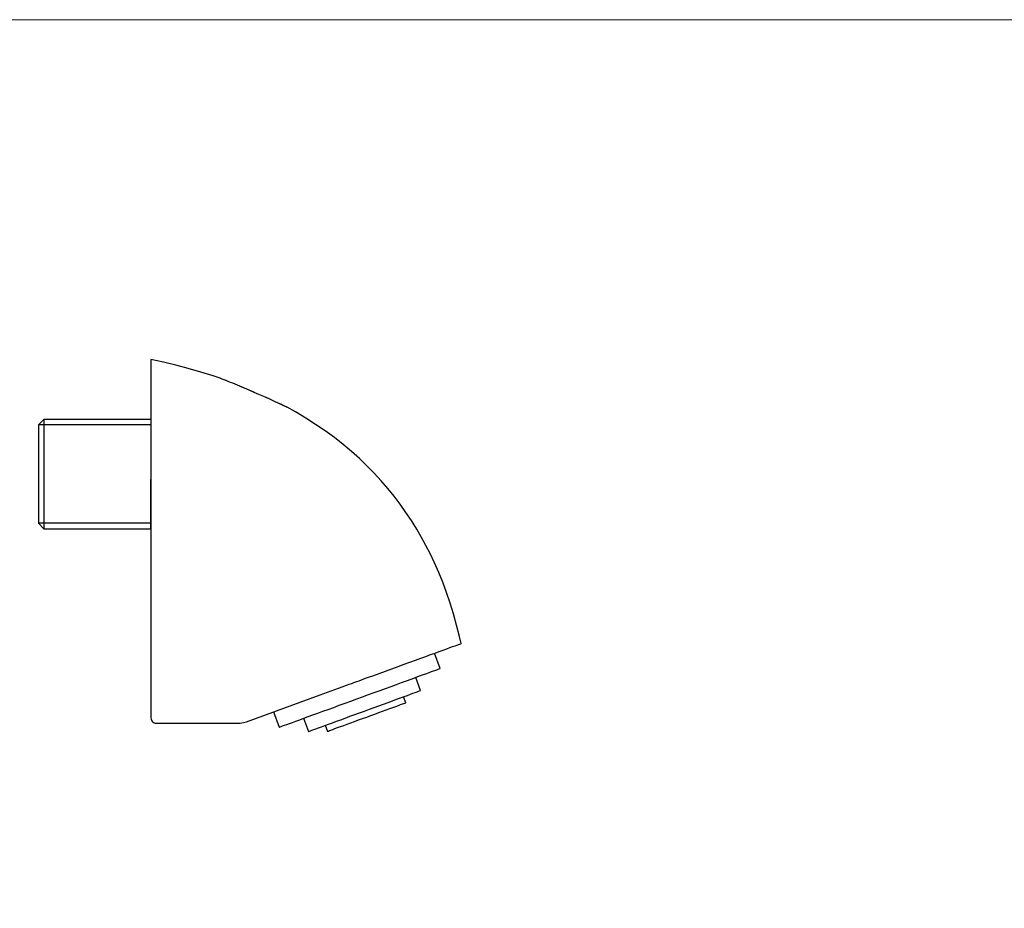
# Model space of a CAD drawing. Units: millimetres. Extents: x 520 to 1669, y -2083 to -1282.
# Drawn here: x 856 to 1224, y -1614 to -1282 of the extents above; entities that cross this region are included whole.
import ezdxf

# ---------------------------------------------------------------- set-up
doc = ezdxf.new("R2010")
doc.units = ezdxf.units.MM
doc.layers.add('Model', color=7, linetype='Continuous', lineweight=30)
doc.layers.add('Ramka', color=5, linetype='Continuous', lineweight=20)

msp = doc.modelspace()

# ---------------------------------------------------------------- linework, layer by layer
at = {"layer": 'Model', "extrusion": (0, 1, 0)}
for p, q in [((910.15, -1410.08), (905.5, -1409.06)), ((905.5, -1409.06), (905.5, -1409.13)), ((905.5, -1409.13), (905.5, -1409.35)), ((905.5, -1409.35), (905.5, -1409.7)), ((905.5, -1409.7), (905.5, -1410.2)), ((905.5, -1410.2), (905.5, -1410.83)), ((905.5, -1410.83), (905.5, -1411.61)), ((905.5, -1411.61), (905.5, -1412.51)), ((905.5, -1412.51), (905.5, -1413.55)), ((914.8, -1411.19), (910.15, -1410.08)), ((919.45, -1412.42), (914.8, -1411.19)), ((924.11, -1413.75), (919.45, -1412.42)), ((905.5, -1413.55), (905.5, -1414.71)), ((905.5, -1414.71), (905.5, -1416)), ((905.5, -1416), (905.5, -1417.41)), ((928.78, -1415.22), (924.11, -1413.75)), ((931.42, -1416.1), (928.78, -1415.22)), ((931.47, -1416.12), (931.42, -1416.1)), ((931.62, -1416.18), (931.47, -1416.12)), ((931.85, -1416.27), (931.62, -1416.18)), ((931.86, -1416.27), (931.7, -1416.21)), ((932.14, -1416.38), (931.85, -1416.27)), ((932.08, -1416.36), (931.86, -1416.27)), ((932.47, -1416.51), (932.14, -1416.38)), ((905.5, -1417.41), (905.5, -1418.93)), ((905.5, -1418.93), (905.5, -1420.57)), ((932.82, -1416.65), (932.47, -1416.51)), ((932.82, -1416.65), (932.54, -1416.54)), ((933.57, -1416.96), (932.82, -1416.65)), ((933.45, -1416.91), (932.82, -1416.65)), ((934.37, -1417.28), (933.57, -1416.96)), ((934.38, -1417.28), (933.57, -1416.96)), ((933.57, -1416.96), (933.57, -1416.96)), ((935.2, -1417.62), (934.37, -1417.28)), ((935.21, -1417.62), (934.38, -1417.28)), ((936.06, -1417.96), (935.2, -1417.62)), ((936.06, -1417.97), (935.21, -1417.62)), ((936.92, -1418.32), (936.06, -1417.96)), ((936.92, -1418.32), (936.06, -1417.97)), ((938.68, -1419.05), (936.92, -1418.32)), ((938.67, -1419.05), (936.92, -1418.32)), ((938.68, -1419.05), (938.67, -1419.05)), ((940.46, -1419.8), (938.68, -1419.05)), ((940.45, -1419.8), (938.84, -1419.12)), ((942.24, -1420.56), (940.45, -1419.8)), ((942.25, -1420.57), (940.46, -1419.8)), ((905.5, -1420.57), (905.5, -1422.31)), ((905.5, -1422.31), (905.5, -1424.14)), ((944.03, -1421.33), (942.24, -1420.56)), ((944.05, -1421.34), (942.25, -1420.57)), ((944.03, -1421.33), (944.03, -1421.33)), ((945.85, -1422.13), (944.05, -1421.34)), ((947.63, -1422.91), (945.85, -1422.13)), ((949.39, -1423.7), (947.63, -1422.91)), ((949.37, -1423.69), (948.85, -1423.46)), ((949.38, -1423.7), (949.37, -1423.69)), ((951.12, -1424.49), (949.39, -1423.7)), ((905.5, -1424.14), (905.5, -1426.07)), ((905.5, -1426.07), (905.5, -1428.09)), ((951.97, -1424.88), (951.12, -1424.49)), ((952.8, -1425.26), (951.97, -1424.88)), ((952.54, -1425.14), (952.45, -1425.1)), ((952.63, -1425.18), (952.54, -1425.14)), ((953.61, -1425.64), (952.8, -1425.26)), ((953.07, -1425.38), (952.8, -1425.26)), ((953.61, -1425.64), (953.07, -1425.38)), ((953.24, -1425.46), (953.11, -1425.4)), ((953.59, -1425.63), (953.24, -1425.46)), ((953.88, -1425.76), (953.59, -1425.63)), ((954.38, -1425.99), (953.61, -1425.64)), ((954.01, -1425.82), (953.61, -1425.64)), ((953.94, -1425.79), (953.88, -1425.76)), ((954.38, -1425.99), (954.01, -1425.82)), ((954.47, -1426.04), (954.18, -1425.9)), ((955.1, -1426.33), (954.38, -1425.99)), ((954.83, -1426.2), (954.38, -1425.99)), ((954.71, -1426.15), (954.47, -1426.04)), ((955.4, -1426.47), (954.83, -1426.2)), ((955.01, -1426.29), (954.92, -1426.24)), ((955.27, -1426.41), (955.01, -1426.29)), ((955.43, -1426.49), (955.1, -1426.33)), ((955.82, -1426.66), (955.4, -1426.47)), ((955.74, -1426.63), (955.43, -1426.49)), ((955.49, -1426.51), (955.45, -1426.49)), ((955.75, -1426.63), (955.49, -1426.51)), ((955.99, -1426.75), (955.74, -1426.63)), ((956.1, -1426.8), (955.82, -1426.66)), ((955.84, -1426.68), (955.83, -1426.67)), ((956.03, -1426.77), (955.84, -1426.68)), ((956.19, -1426.84), (955.99, -1426.75)), ((956.11, -1426.8), (956.1, -1426.8)), ((956.27, -1426.88), (956.1, -1426.8)), ((956.27, -1426.88), (956.11, -1426.8)), ((956.32, -1426.9), (956.19, -1426.84)), ((956.27, -1426.88), (956.27, -1426.88)), ((956.33, -1426.91), (956.27, -1426.88)), ((956.36, -1426.92), (956.32, -1426.9)), ((956.36, -1426.92), (956.33, -1426.91)), ((959.49, -1428.66), (956.36, -1426.92)), ((905.5, -1428.09), (905.5, -1430.18)), ((905.5, -1430.18), (905.5, -1432.35)), ((963.33, -1430.94), (959.49, -1428.66)), ((967.04, -1433.31), (963.33, -1430.94)), ((865.5, -1431.52), (863.5, -1433.52)), ((905.5, -1433.5), (863.5, -1433.5)), ((863.5, -1433.52), (863.5, -1433.61)), ((863.5, -1433.61), (863.5, -1433.87)), ((863.5, -1433.87), (863.5, -1434.29)), ((863.5, -1434.29), (863.5, -1434.88)), ((865.5, -1431.52), (865.5, -1431.61)), ((905.5, -1431.52), (865.5, -1431.52)), ((865.5, -1431.61), (865.5, -1431.87)), ((865.5, -1431.87), (865.5, -1432.3)), ((865.5, -1432.3), (865.5, -1432.9)), ((865.5, -1432.9), (865.5, -1433.66)), ((865.5, -1433.66), (865.5, -1434.58)), ((865.5, -1434.58), (865.5, -1435.64)), ((905.5, -1432.35), (905.5, -1434.58)), ((905.5, -1434.58), (905.5, -1436.87)), ((970.61, -1435.75), (967.04, -1433.31)), ((863.5, -1434.88), (863.5, -1435.63)), ((863.5, -1435.63), (863.5, -1436.53)), ((863.5, -1436.53), (863.5, -1437.58)), ((863.5, -1437.58), (863.5, -1438.76)), ((865.5, -1435.64), (865.5, -1436.85)), ((865.5, -1436.85), (865.5, -1438.18)), ((865.5, -1438.18), (865.5, -1439.63)), ((905.5, -1436.87), (905.5, -1439.22)), ((974.06, -1438.27), (970.61, -1435.75)), ((977.37, -1440.87), (974.06, -1438.27)), ((863.5, -1438.76), (863.5, -1440.06)), ((863.5, -1440.06), (863.5, -1441.47)), ((863.5, -1441.47), (863.5, -1442.98)), ((865.5, -1439.63), (865.5, -1441.18)), ((865.5, -1441.18), (865.5, -1442.83)), ((905.5, -1439.22), (905.5, -1441.6)), ((905.5, -1441.6), (905.5, -1444.02)), ((980.43, -1443.44), (977.37, -1440.87)), ((863.5, -1442.98), (863.5, -1444.58)), ((863.5, -1444.58), (863.5, -1446.24)), ((865.5, -1442.83), (865.5, -1444.55)), ((865.5, -1444.55), (865.5, -1446.34)), ((905.5, -1444.02), (905.5, -1446.46)), ((983.38, -1446.07), (980.43, -1443.44)), ((863.5, -1446.24), (863.5, -1447.95)), ((863.5, -1447.95), (863.5, -1449.71)), ((865.5, -1446.34), (865.5, -1448.18)), ((865.5, -1448.18), (865.5, -1450.04)), ((905.5, -1446.46), (905.5, -1448.93)), ((905.5, -1448.93), (905.5, -1451.4)), ((986.2, -1448.77), (983.38, -1446.07)), ((988.91, -1451.54), (986.2, -1448.77)), ((863.5, -1449.71), (863.5, -1451.48)), ((863.5, -1451.48), (863.5, -1453.26)), ((863.5, -1453.26), (863.5, -1455.02)), ((865.5, -1450.04), (865.5, -1451.92)), ((865.5, -1451.92), (865.5, -1453.81)), ((905.5, -1451.4), (905.5, -1453.88)), ((991.51, -1454.36), (988.91, -1451.54)), ((863.5, -1455.02), (863.5, -1456.76)), ((863.5, -1456.76), (863.5, -1458.45)), ((865.5, -1453.81), (865.5, -1455.67)), ((865.5, -1455.67), (865.5, -1457.51)), ((905.5, -1453.88), (905.5, -1463.79)), ((905.5, -1455.67), (905.5, -1453.88)), ((905.5, -1457.51), (905.5, -1455.67)), ((994, -1457.24), (991.51, -1454.36)), ((863.5, -1458.45), (863.5, -1460.08)), ((863.5, -1460.08), (863.5, -1461.63)), ((865.5, -1457.51), (865.5, -1459.29)), ((865.5, -1459.29), (865.5, -1461.02)), ((905.5, -1459.29), (905.5, -1457.51)), ((905.5, -1461.02), (905.5, -1459.29)), ((996.37, -1460.18), (994, -1457.24)), ((998.64, -1463.17), (996.37, -1460.18)), ((863.5, -1461.63), (863.5, -1463.1)), ((863.5, -1463.1), (863.5, -1464.45)), ((865.5, -1461.02), (865.5, -1462.66)), ((865.5, -1462.66), (865.5, -1464.22)), ((865.5, -1464.22), (865.5, -1465.67)), ((905.5, -1462.66), (905.5, -1461.02)), ((905.5, -1464.22), (905.5, -1462.66)), ((905.5, -1463.79), (905.5, -1543.06)), ((905.5, -1465.67), (905.5, -1464.22)), ((1000.8, -1466.22), (998.64, -1463.17)), ((863.5, -1464.45), (863.5, -1465.7)), ((863.5, -1465.7), (863.5, -1466.81)), ((863.5, -1466.81), (863.5, -1467.78)), ((863.5, -1467.78), (863.5, -1468.61)), ((865.5, -1465.67), (865.5, -1467)), ((865.5, -1467), (865.5, -1468.2)), ((905.5, -1467), (905.5, -1465.67)), ((905.5, -1468.2), (905.5, -1467)), ((1002.86, -1469.31), (1000.8, -1466.22)), ((863.5, -1468.61), (863.5, -1469.28)), ((863.5, -1469.28), (863.5, -1469.79)), ((863.5, -1469.79), (863.5, -1470.13)), ((863.5, -1470.13), (863.5, -1470.3)), ((863.5, -1470.3), (865.5, -1472.32)), ((865.5, -1468.2), (865.5, -1469.27)), ((865.5, -1469.27), (865.5, -1470.19)), ((865.5, -1470.19), (865.5, -1470.95)), ((865.5, -1470.95), (865.5, -1471.54)), ((865.5, -1471.54), (865.5, -1471.98)), ((905.5, -1469.27), (905.5, -1468.2)), ((905.5, -1470.19), (905.5, -1469.27)), ((905.5, -1470.95), (905.5, -1470.19)), ((905.5, -1471.54), (905.5, -1470.95)), ((905.5, -1471.98), (905.5, -1471.54)), ((1004.81, -1472.45), (1002.86, -1469.31)), ((865.5, -1471.98), (865.5, -1472.24)), ((865.5, -1472.24), (865.5, -1472.32)), ((865.5, -1472.32), (905.5, -1472.32)), ((905.5, -1472.24), (905.5, -1471.98)), ((905.5, -1472.32), (905.5, -1472.24)), ((1006.66, -1475.63), (1004.81, -1472.45)), ((1008.26, -1478.58), (1006.66, -1475.63)), ((1009.79, -1481.59), (1008.26, -1478.58)), ((1011.45, -1485.07), (1009.79, -1481.59)), ((1013.03, -1488.66), (1011.45, -1485.07)), ((1014.53, -1492.36), (1013.03, -1488.66)), ((1015.96, -1496.17), (1014.53, -1492.36)), ((1017.3, -1500.1), (1015.96, -1496.17)), ((1018.55, -1504.15), (1017.3, -1500.1)), ((1019.72, -1508.32), (1018.55, -1504.15)), ((1020.8, -1512.62), (1019.72, -1508.32)), ((1019.13, -1516.08), (1019.88, -1515.8)), ((1019.88, -1515.8), (1020.49, -1515.58)), ((1020.49, -1515.58), (1020.94, -1515.42)), ((1021.39, -1515.25), (1020.8, -1512.62)), ((1020.94, -1515.42), (1021.24, -1515.31)), ((1021.24, -1515.31), (1021.39, -1515.25)), ((1008.22, -1520.05), (1010.02, -1519.39)), ((1010.02, -1519.39), (1011.7, -1518.78)), ((1013.56, -1524.56), (1011.49, -1518.86)), ((1011.7, -1518.78), (1013.26, -1518.21)), ((1013.26, -1518.21), (1014.7, -1517.69)), ((1014.7, -1517.69), (1016.01, -1517.21)), ((1016.01, -1517.21), (1017.19, -1516.78)), ((1017.19, -1516.78), (1018.23, -1516.4)), ((1018.23, -1516.4), (1019.13, -1516.08)), ((997.87, -1523.81), (1000.1, -1523)), ((1000.1, -1523), (1002.26, -1522.22)), ((1002.26, -1522.22), (1004.34, -1521.46)), ((1004.34, -1521.46), (1006.32, -1520.74)), ((1006.32, -1520.74), (1008.22, -1520.05)), ((988.36, -1527.27), (990.8, -1526.39)), ((990.8, -1526.39), (993.21, -1525.51)), ((993.21, -1525.51), (995.57, -1524.65)), ((995.57, -1524.65), (997.87, -1523.81)), ((1007.29, -1526.85), (1008.57, -1526.38)), ((1008.57, -1526.38), (1009.72, -1525.96)), ((1009.72, -1525.96), (1010.72, -1525.6)), ((1010.72, -1525.6), (1011.58, -1525.28)), ((1011.58, -1525.28), (1012.29, -1525.03)), ((1012.29, -1525.03), (1012.84, -1524.82)), ((1012.84, -1524.82), (1013.24, -1524.68)), ((1013.24, -1524.68), (1013.48, -1524.59)), ((1013.48, -1524.59), (1013.56, -1524.56)), ((978.96, -1530.7), (979.59, -1530.47)), ((979.59, -1530.47), (980.1, -1530.28)), ((980.1, -1530.28), (980.51, -1530.13)), ((980.51, -1530.13), (980.83, -1530.01)), ((980.83, -1530.01), (981.1, -1529.92)), ((981.1, -1529.92), (981.31, -1529.84)), ((981.31, -1529.84), (981.68, -1529.7)), ((981.68, -1529.7), (982.45, -1529.43)), ((982.45, -1529.43), (983.26, -1529.13)), ((983.26, -1529.13), (984.14, -1528.81)), ((984.14, -1528.81), (985.09, -1528.47)), ((985.09, -1528.47), (986.11, -1528.1)), ((986.11, -1528.1), (987.19, -1527.7)), ((987.19, -1527.7), (988.36, -1527.27)), ((995.26, -1531.25), (997.24, -1530.52)), ((997.24, -1530.52), (999.16, -1529.82)), ((999.16, -1529.82), (1000.99, -1529.15)), ((1000.99, -1529.15), (1002.73, -1528.52)), ((1002.73, -1528.52), (1004.36, -1527.92)), ((1004.36, -1527.92), (1005.89, -1527.36)), ((1006.22, -1532.82), (1004.43, -1527.9)), ((1005.89, -1527.36), (1007.29, -1526.85)), ((968.72, -1534.42), (975.61, -1531.92)), ((975.61, -1531.92), (977.33, -1531.29)), ((977.33, -1531.29), (978.19, -1530.98)), ((978.19, -1530.98), (978.96, -1530.7)), ((986.78, -1534.34), (988.96, -1533.55)), ((988.96, -1533.55), (991.1, -1532.76)), ((991.1, -1532.76), (993.2, -1532)), ((993.2, -1532), (995.26, -1531.25)), ((1002.44, -1534.21), (1003.42, -1533.85)), ((1003.42, -1533.85), (1004.26, -1533.54)), ((1004.26, -1533.54), (1004.96, -1533.28)), ((1004.96, -1533.28), (1005.51, -1533.08)), ((1005.51, -1533.08), (1005.9, -1532.94)), ((1005.9, -1532.94), (1006.14, -1532.85)), ((1006.14, -1532.85), (1006.22, -1532.82)), ((941.15, -1544.46), (968.72, -1534.42)), ((975.89, -1538.32), (978.04, -1537.54)), ((978.04, -1537.54), (980.21, -1536.74)), ((980.21, -1536.74), (982.4, -1535.94)), ((982.4, -1535.94), (984.59, -1535.14)), ((984.59, -1535.14), (986.78, -1534.34)), ((990.71, -1538.49), (992.45, -1537.85)), ((992.45, -1537.85), (994.14, -1537.24)), ((994.14, -1537.24), (995.76, -1536.64)), ((995.76, -1536.64), (997.3, -1536.08)), ((997.3, -1536.08), (998.75, -1535.55)), ((998.75, -1535.55), (1000.09, -1535.06)), ((998.78, -1538.09), (999.48, -1537.83)), ((999.48, -1537.83), (1000.03, -1537.63)), ((1000.74, -1537.37), (999.93, -1535.12)), ((1000.03, -1537.63), (1000.42, -1537.49)), ((1000.09, -1535.06), (1001.33, -1534.61)), ((1000.42, -1537.49), (1000.66, -1537.4)), ((1000.66, -1537.4), (1000.74, -1537.37)), ((1001.33, -1534.61), (1002.44, -1534.21)), ((951.32, -1540.76), (953.43, -1546.52)), ((966, -1541.93), (967.83, -1541.26)), ((967.83, -1541.26), (969.75, -1540.56)), ((969.75, -1540.56), (971.74, -1539.84)), ((971.74, -1539.84), (973.79, -1539.09)), ((973.79, -1539.09), (975.89, -1538.32)), ((981.66, -1541.79), (983.47, -1541.13)), ((983.47, -1541.13), (985.3, -1540.47)), ((985.3, -1540.47), (987.12, -1539.8)), ((987.12, -1539.8), (988.93, -1539.14)), ((988.93, -1539.14), (990.71, -1538.49)), ((989.16, -1541.6), (990.64, -1541.06)), ((990.64, -1541.06), (992.07, -1540.54)), ((992.07, -1540.54), (993.43, -1540.04)), ((993.43, -1540.04), (994.71, -1539.57)), ((994.71, -1539.57), (995.9, -1539.14)), ((995.9, -1539.14), (996.99, -1538.74)), ((996.99, -1538.74), (997.95, -1538.39)), ((997.95, -1538.39), (998.78, -1538.09)), ((905.5, -1543.06), (905.54, -1543.45)), ((905.54, -1543.45), (905.66, -1543.83)), ((905.66, -1543.83), (905.84, -1544.17)), ((905.84, -1544.17), (906.09, -1544.48)), ((906.09, -1544.48), (906.39, -1544.72)), ((906.74, -1544.91), (906.39, -1544.72)), ((906.39, -1544.72), (906.74, -1544.91)), ((906.74, -1544.91), (906.74, -1544.91)), ((906.74, -1544.91), (907.11, -1545.02)), ((907.11, -1545.02), (907.5, -1545.06)), ((907.5, -1545.06), (922.62, -1545.06)), ((922.62, -1545.06), (937.73, -1545.06)), ((937.73, -1545.06), (938.89, -1544.99)), ((938.89, -1544.99), (940.03, -1544.79)), ((940.03, -1544.79), (941.15, -1544.46)), ((956.27, -1545.48), (957.28, -1545.12)), ((957.28, -1545.12), (958.42, -1544.7)), ((958.42, -1544.7), (959.7, -1544.23)), ((959.7, -1544.23), (961.1, -1543.72)), ((961.1, -1543.72), (962.63, -1543.16)), ((962.56, -1543.19), (964.37, -1548.11)), ((962.63, -1543.16), (964.26, -1542.57)), ((964.26, -1542.57), (966, -1541.93)), ((971.84, -1545.38), (973.29, -1544.85)), ((973.29, -1544.85), (974.83, -1544.29)), ((974.83, -1544.29), (976.45, -1543.7)), ((976.45, -1543.7), (978.14, -1543.08)), ((978.14, -1543.08), (979.88, -1542.45)), ((978.8, -1545.38), (980.17, -1544.89)), ((979.88, -1542.45), (981.66, -1541.79)), ((980.17, -1544.89), (981.6, -1544.36)), ((981.6, -1544.36), (983.07, -1543.82)), ((983.07, -1543.82), (984.59, -1543.27)), ((984.59, -1543.27), (986.12, -1542.71)), ((986.12, -1542.71), (987.64, -1542.15)), ((987.64, -1542.15), (989.16, -1541.6)), ((953.43, -1546.52), (953.51, -1546.49)), ((953.51, -1546.49), (953.75, -1546.41)), ((953.75, -1546.41), (954.15, -1546.26)), ((954.15, -1546.26), (954.71, -1546.06)), ((954.71, -1546.06), (955.41, -1545.8)), ((955.41, -1545.8), (956.27, -1545.48)), ((964.37, -1548.11), (964.45, -1548.08)), ((964.45, -1548.08), (964.69, -1547.99)), ((964.69, -1547.99), (965.08, -1547.85)), ((965.08, -1547.85), (965.63, -1547.65)), ((965.63, -1547.65), (966.33, -1547.39)), ((966.33, -1547.39), (967.17, -1547.09)), ((967.17, -1547.09), (968.15, -1546.73)), ((968.15, -1546.73), (969.26, -1546.32)), ((969.26, -1546.32), (970.5, -1545.87)), ((970.5, -1545.87), (971.84, -1545.38)), ((970.66, -1545.81), (971.49, -1548.06)), ((971.49, -1548.06), (971.57, -1548.03)), ((971.57, -1548.03), (971.81, -1547.94)), ((971.81, -1547.94), (972.2, -1547.79)), ((972.2, -1547.79), (972.75, -1547.59)), ((972.75, -1547.59), (973.45, -1547.34)), ((973.45, -1547.34), (974.28, -1547.03)), ((974.28, -1547.03), (975.24, -1546.68)), ((975.24, -1546.68), (976.33, -1546.29)), ((976.33, -1546.29), (977.52, -1545.85)), ((977.52, -1545.85), (978.8, -1545.38))]:
    msp.add_line(p, q, dxfattribs=at)
at = {"layer": 'Model'}
for p, q in [((865.5, -1431.5), (865.5, -1431.57)), ((865.5, -1431.57), (865.5, -1431.75)), ((865.5, -1431.75), (865.5, -1432.07)), ((865.5, -1432.07), (865.5, -1432.5)), ((865.5, -1432.5), (865.5, -1433.06)), ((865.5, -1433.06), (865.5, -1433.73)), ((865.5, -1433.73), (865.5, -1434.51)), ((865.5, -1434.51), (865.5, -1435.4)), ((865.5, -1435.4), (865.5, -1436.39)), ((865.5, -1436.39), (865.5, -1437.48)), ((865.5, -1437.48), (865.5, -1438.65)), ((865.5, -1438.65), (865.5, -1439.91)), ((865.5, -1439.91), (865.5, -1441.24)), ((865.5, -1441.24), (865.5, -1442.64)), ((865.5, -1442.64), (865.5, -1444.1)), ((865.5, -1444.1), (865.5, -1445.6)), ((865.5, -1445.6), (865.5, -1447.14)), ((865.5, -1447.14), (865.5, -1448.71)), ((865.5, -1448.71), (865.5, -1450.3)), ((865.5, -1450.3), (865.5, -1451.9)), ((865.5, -1451.9), (865.5, -1453.5)), ((865.5, -1453.5), (865.5, -1455.09)), ((865.5, -1455.09), (865.5, -1456.66)), ((865.5, -1456.66), (865.5, -1458.21)), ((865.5, -1458.21), (865.5, -1459.71)), ((865.5, -1459.71), (865.5, -1461.16)), ((865.5, -1461.16), (865.5, -1462.56)), ((865.5, -1462.56), (865.5, -1463.89)), ((865.5, -1463.89), (865.5, -1465.15)), ((865.5, -1465.15), (865.5, -1466.33)), ((865.5, -1466.33), (865.5, -1467.41)), ((865.5, -1467.41), (865.5, -1468.41)), ((865.5, -1468.41), (865.5, -1469.3)), ((865.5, -1469.3), (865.5, -1470.08)), ((865.5, -1470.08), (865.5, -1470.75)), ((865.5, -1470.75), (865.5, -1471.3)), ((865.5, -1471.3), (865.5, -1471.74)), ((865.5, -1471.74), (865.5, -1472.05)), ((865.5, -1472.05), (865.5, -1472.24)), ((865.5, -1472.24), (865.5, -1472.3))]:
    msp.add_line(p, q, dxfattribs=at)
at = {"layer": 'Model', "extrusion": (0, -1, 0)}
msp.add_line((905.5, -1470.3), (863.5, -1470.3), dxfattribs=at)
at = {"layer": 'Ramka'}
msp.add_lwpolyline([(520.17, -1282.04), (1669.44, -1282.04), (1669.44, -2083.17), (520.17, -2083.17)], close=True, dxfattribs=at)

doc.saveas('drawing.dxf')
